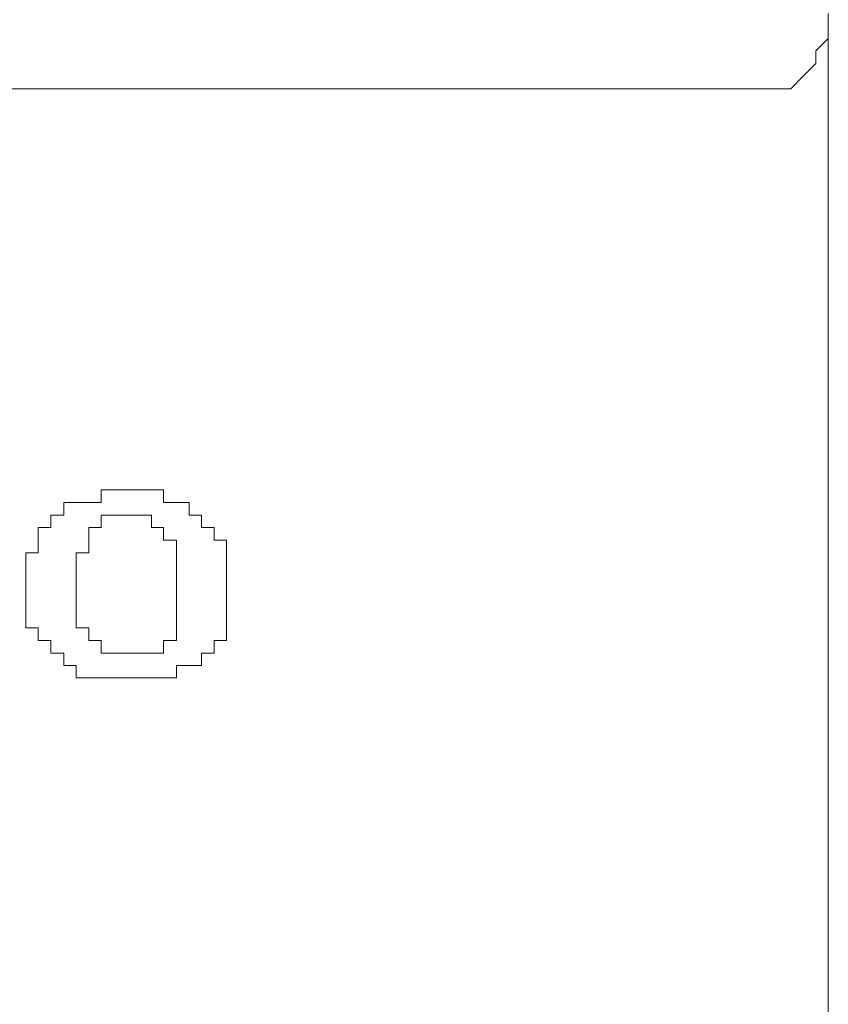
# Model space of a CAD drawing. Units: inches. Extents: x 11 to 116, y 230 to 279.
# Drawn here: x 80 to 81, y 253 to 254 of the extents above; entities that cross this region are included whole.
import ezdxf

# ---------------------------------------------------------------- set-up
doc = ezdxf.new("R2010")
doc.units = ezdxf.units.IN
doc.header["$MEASUREMENT"] = 0
doc.layers.add('图层 1', color=7, linetype='Continuous')

msp = doc.modelspace()

# ---------------------------------------------------------------- linework, layer by layer
at = {"layer": '图层 1', "lineweight": 9}
for points in [[(80.8855, 254.25356), (80.8855, 254.24202)], [(80.81677, 254.18448), (80.82831, 254.18448), (80.83951, 254.18448), (80.85105, 254.18448), (80.86259, 254.19603), (80.87396, 254.20757), (80.87396, 254.21928), (80.8855, 254.23065), (80.8855, 254.24202)], [(80.8855, 254.24202), (80.8855, 254.24202)], [(80.8855, 254.24202), (80.8855, 254.24202)], [(80.8855, 254.24202), (80.8855, 254.24202)], [(80.8855, 254.24202), (80.8855, 254.24202)], [(80.8855, 254.24202), (80.8855, 254.24202)], [(80.8855, 254.24202), (80.8855, 254.24202)], [(80.8855, 254.24202), (80.8855, 254.24202)], [(80.8855, 254.24202), (80.8855, 254.24202)], [(80.8855, 254.24202), (80.8855, 254.24202)], [(80.8855, 254.24202), (80.8855, 254.24202)], [(80.8855, 254.24202), (80.8855, 254.24202)], [(80.8855, 254.24202), (80.8855, 254.24202)], [(80.8855, 254.24202), (80.8855, 254.24202)], [(80.8855, 254.24202), (80.8855, 254.24202)], [(80.8855, 254.24202), (80.8855, 254.24202)], [(80.8855, 254.24202), (80.8855, 254.24202)], [(80.8855, 254.24202), (80.8855, 254.24202)], [(80.8855, 254.24202), (80.8855, 254.24202)], [(80.8855, 254.24202), (80.8855, 254.24202)], [(80.8855, 254.24202), (80.8855, 254.24202)], [(80.8855, 254.24202), (80.8855, 254.24202)], [(80.8855, 254.24202), (80.8855, 254.24202)], [(80.8855, 254.24202), (80.8855, 254.24202)], [(80.8855, 254.24202), (80.8855, 254.24202)], [(80.8855, 254.24202), (80.8855, 254.24202)], [(80.8855, 254.24202), (80.8855, 254.24202)], [(80.8855, 254.24202), (80.8855, 254.24202)], [(80.8855, 254.24202), (80.8855, 254.24202)], [(80.8855, 254.24202), (80.8855, 254.24202)], [(80.8855, 254.24202), (80.8855, 254.23065), (80.8855, 254.21928), (80.8855, 254.20757)], [(80.8855, 254.24202), (80.8855, 254.24202)], [(80.8855, 254.24202), (80.8855, 254.24202)], [(80.8855, 254.24202), (80.8855, 254.24202)], [(80.8855, 254.24202), (80.8855, 254.24202)], [(80.8855, 254.24202), (80.8855, 254.24202)], [(80.8855, 254.24202), (80.8855, 254.24202)], [(80.8855, 254.24202), (80.8855, 254.24202)], [(80.8855, 254.24202), (80.8855, 254.24202)], [(80.8855, 254.24202), (80.8855, 254.24202)], [(80.8855, 254.24202), (80.8855, 254.24202)], [(80.8855, 254.24202), (80.8855, 254.24202)], [(80.8855, 254.24202), (80.8855, 254.24202)], [(80.8855, 254.24202), (80.8855, 254.24202)], [(80.8855, 254.24202), (80.8855, 254.24202)], [(80.8855, 254.24202), (80.8855, 254.24202)], [(80.8855, 254.24202), (80.8855, 254.24202)], [(80.8855, 254.24202), (80.8855, 254.24202)], [(80.8855, 254.24202), (80.8855, 254.24202)], [(80.8855, 254.24202), (80.8855, 254.24202)], [(80.8855, 254.24202), (80.8855, 254.24202)], [(80.8855, 254.24202), (80.8855, 254.24202)], [(80.8855, 254.24202), (80.8855, 254.24202)], [(80.8855, 254.24202), (80.8855, 254.24202)], [(80.8855, 254.24202), (80.8855, 254.24202)], [(80.8855, 254.24202), (80.8855, 254.24202)], [(80.8855, 254.24202), (80.8855, 254.24202)], [(80.8855, 254.20757), (80.8855, 254.20757)], [(80.8855, 254.20757), (80.8855, 254.19603), (80.8855, 254.18448), (80.8855, 254.17329), (80.8855, 254.16157), (80.8855, 254.15003)], [(79.72606, 254.18448), (80.18563, 254.18448)], [(80.18563, 254.18448), (80.81677, 254.18448)], [(80.8855, 254.15003), (80.8855, 254.15003)], [(80.8855, 254.15003), (80.8855, 254.13849), (80.8855, 254.1273), (80.8855, 254.11558), (80.8855, 254.10421), (80.8855, 254.0925), (80.8855, 254.08148), (80.8855, 254.06976)], [(80.8855, 254.06976), (80.8855, 254.06976)], [(80.8855, 254.06976), (80.8855, 254.05805), (80.8855, 254.04651), (80.8855, 254.03548), (80.8855, 254.02394), (80.8855, 254.01206), (80.8855, 254.00086), (80.8855, 253.98932), (80.8855, 253.97778)], [(80.8855, 253.97778), (80.8855, 253.97778)], [(80.8855, 253.97778), (80.8855, 253.96641), (80.8855, 253.95504), (80.8855, 253.94333), (80.8855, 253.93179), (80.8855, 253.92042)], [(80.8855, 253.92042), (80.8855, 251.11766)], [(80.27693, 253.81707), (80.2659, 253.81707), (80.25436, 253.81707), (80.24282, 253.81707), (80.23093, 253.81707), (80.21974, 253.81707), (80.21974, 253.80552), (80.20837, 253.80552), (80.19683, 253.80552)], [(80.27693, 253.81707), (80.27693, 253.81707)], [(80.31155, 253.79398), (80.30018, 253.79398), (80.30018, 253.80552), (80.28864, 253.80552), (80.27693, 253.80552), (80.27693, 253.81707)], [(80.19683, 253.80552), (80.18563, 253.80552), (80.18563, 253.79398)], [(80.19683, 253.80552), (80.19683, 253.80552)], [(80.18563, 253.79398), (80.17375, 253.79398), (80.17375, 253.78261), (80.1622, 253.78261), (80.1622, 253.77107), (80.1622, 253.75953), (80.15066, 253.75953)], [(80.21974, 253.78261), (80.21974, 253.79398)], [(80.21974, 253.79398), (80.23093, 253.79398), (80.24282, 253.79398)], [(80.24282, 253.79398), (80.24282, 253.79398)], [(80.24282, 253.79398), (80.24282, 253.79398)], [(80.24282, 253.79398), (80.24282, 253.79398)], [(80.24282, 253.79398), (80.24282, 253.79398)], [(80.24282, 253.79398), (80.24282, 253.79398)], [(80.24282, 253.79398), (80.24282, 253.79398)], [(80.24282, 253.79398), (80.24282, 253.79398)], [(80.24282, 253.79398), (80.24282, 253.79398)], [(80.24282, 253.79398), (80.24282, 253.79398)], [(80.24282, 253.79398), (80.24282, 253.79398)], [(80.24282, 253.79398), (80.24282, 253.79398)], [(80.24282, 253.79398), (80.24282, 253.79398)], [(80.24282, 253.79398), (80.24282, 253.79398)], [(80.24282, 253.79398), (80.24282, 253.79398)], [(80.24282, 253.79398), (80.24282, 253.79398)], [(80.24282, 253.79398), (80.24282, 253.79398)], [(80.24282, 253.79398), (80.24282, 253.79398)], [(80.24282, 253.79398), (80.24282, 253.79398)], [(80.24282, 253.79398), (80.24282, 253.79398)], [(80.24282, 253.79398), (80.24282, 253.79398)], [(80.24282, 253.79398), (80.24282, 253.79398)], [(80.24282, 253.79398), (80.24282, 253.79398)], [(80.24282, 253.79398), (80.24282, 253.79398)], [(80.24282, 253.79398), (80.24282, 253.79398)], [(80.24282, 253.79398), (80.24282, 253.79398)], [(80.24282, 253.79398), (80.24282, 253.79398)], [(80.24282, 253.79398), (80.24282, 253.79398)], [(80.24282, 253.79398), (80.24282, 253.79398)], [(80.24282, 253.79398), (80.24282, 253.79398)], [(80.24282, 253.79398), (80.24282, 253.79398)], [(80.24282, 253.79398), (80.24282, 253.79398)], [(80.24282, 253.79398), (80.24282, 253.79398)], [(80.24282, 253.79398), (80.24282, 253.79398)], [(80.24282, 253.79398), (80.24282, 253.79398)], [(80.24282, 253.79398), (80.24282, 253.79398)], [(80.24282, 253.79398), (80.24282, 253.79398)], [(80.24282, 253.79398), (80.24282, 253.79398)], [(80.24282, 253.79398), (80.24282, 253.79398)], [(80.24282, 253.79398), (80.24282, 253.79398)], [(80.24282, 253.79398), (80.24282, 253.79398)], [(80.24282, 253.79398), (80.24282, 253.79398)], [(80.24282, 253.79398), (80.24282, 253.79398)], [(80.24282, 253.79398), (80.24282, 253.79398)], [(80.24282, 253.79398), (80.24282, 253.79398)], [(80.24282, 253.79398), (80.24282, 253.79398)], [(80.24282, 253.79398), (80.24282, 253.79398)], [(80.24282, 253.79398), (80.24282, 253.79398)], [(80.24282, 253.79398), (80.24282, 253.79398)], [(80.24282, 253.79398), (80.24282, 253.79398)], [(80.24282, 253.79398), (80.25436, 253.79398)], [(80.25436, 253.79398), (80.25436, 253.79398)], [(80.25436, 253.79398), (80.25436, 253.79398)], [(80.25436, 253.79398), (80.25436, 253.79398)], [(80.25436, 253.79398), (80.25436, 253.79398)], [(80.25436, 253.79398), (80.25436, 253.79398)], [(80.25436, 253.79398), (80.25436, 253.79398)], [(80.25436, 253.79398), (80.25436, 253.79398)], [(80.25436, 253.79398), (80.25436, 253.79398)], [(80.25436, 253.79398), (80.25436, 253.79398)], [(80.25436, 253.79398), (80.25436, 253.79398)], [(80.25436, 253.79398), (80.25436, 253.79398)], [(80.25436, 253.79398), (80.25436, 253.79398)], [(80.25436, 253.79398), (80.25436, 253.79398)], [(80.25436, 253.79398), (80.25436, 253.79398)], [(80.25436, 253.79398), (80.25436, 253.79398)], [(80.25436, 253.79398), (80.25436, 253.79398)], [(80.25436, 253.79398), (80.2659, 253.79398), (80.2659, 253.78261), (80.27693, 253.78261)], [(80.32309, 253.77107), (80.32309, 253.78261), (80.31155, 253.78261), (80.31155, 253.79398)], [(80.19683, 253.74799), (80.19683, 253.75953), (80.20837, 253.75953), (80.20837, 253.77107), (80.20837, 253.78261)], [(80.20837, 253.78261), (80.21974, 253.78261)], [(80.27693, 253.78261), (80.27693, 253.77107), (80.28864, 253.77107), (80.28864, 253.75953)], [(80.32309, 253.77107), (80.32309, 253.77107)], [(80.33463, 253.73679), (80.33463, 253.74799), (80.33463, 253.75953), (80.33463, 253.77107), (80.32309, 253.77107)], [(80.15066, 253.75953), (80.15066, 253.75953)], [(80.15066, 253.75953), (80.15066, 253.74799), (80.15066, 253.73679)], [(80.28864, 253.75953), (80.28864, 253.75953)], [(80.28864, 253.75953), (80.28864, 253.74799), (80.28864, 253.73679), (80.28864, 253.72525)], [(80.19683, 253.74799), (80.19683, 253.74799)], [(80.19683, 253.72525), (80.19683, 253.73679), (80.19683, 253.74799)], [(80.15066, 253.73679), (80.15066, 253.73679)], [(80.15066, 253.73679), (80.15066, 253.73679)], [(80.15066, 253.73679), (80.15066, 253.73679)], [(80.15066, 253.73679), (80.15066, 253.73679)], [(80.15066, 253.73679), (80.15066, 253.73679)], [(80.15066, 253.73679), (80.15066, 253.73679)], [(80.15066, 253.73679), (80.15066, 253.73679)], [(80.15066, 253.73679), (80.15066, 253.73679)], [(80.15066, 253.73679), (80.15066, 253.73679)], [(80.15066, 253.73679), (80.15066, 253.73679)], [(80.15066, 253.73679), (80.15066, 253.73679)], [(80.15066, 253.73679), (80.15066, 253.73679)], [(80.15066, 253.73679), (80.15066, 253.73679)], [(80.15066, 253.73679), (80.15066, 253.73679)], [(80.15066, 253.73679), (80.15066, 253.73679)], [(80.15066, 253.73679), (80.15066, 253.73679)], [(80.15066, 253.73679), (80.15066, 253.73679)], [(80.15066, 253.73679), (80.15066, 253.72525)], [(80.33463, 253.73679), (80.33463, 253.73679)], [(80.33463, 253.73679), (80.33463, 253.73679)], [(80.33463, 253.73679), (80.33463, 253.73679)], [(80.33463, 253.73679), (80.33463, 253.73679)], [(80.33463, 253.73679), (80.33463, 253.73679)], [(80.33463, 253.73679), (80.33463, 253.73679)], [(80.33463, 253.73679), (80.33463, 253.73679)], [(80.33463, 253.73679), (80.33463, 253.73679)], [(80.33463, 253.73679), (80.33463, 253.73679)], [(80.33463, 253.73679), (80.33463, 253.73679)], [(80.33463, 253.73679), (80.33463, 253.73679)], [(80.33463, 253.73679), (80.33463, 253.73679)], [(80.33463, 253.73679), (80.33463, 253.73679)], [(80.33463, 253.73679), (80.33463, 253.73679)], [(80.33463, 253.73679), (80.33463, 253.73679)], [(80.33463, 253.73679), (80.33463, 253.73679)], [(80.33463, 253.73679), (80.33463, 253.73679)], [(80.33463, 253.73679), (80.33463, 253.73679)], [(80.33463, 253.73679), (80.33463, 253.73679)], [(80.33463, 253.73679), (80.33463, 253.73679)], [(80.33463, 253.73679), (80.33463, 253.73679)], [(80.33463, 253.73679), (80.33463, 253.73679)], [(80.33463, 253.73679), (80.33463, 253.73679)], [(80.33463, 253.73679), (80.33463, 253.73679)], [(80.33463, 253.73679), (80.33463, 253.73679)], [(80.33463, 253.73679), (80.33463, 253.73679)], [(80.33463, 253.73679), (80.33463, 253.73679)], [(80.33463, 253.73679), (80.33463, 253.73679)], [(80.33463, 253.73679), (80.33463, 253.73679)], [(80.33463, 253.73679), (80.33463, 253.73679)], [(80.33463, 253.73679), (80.33463, 253.73679)], [(80.33463, 253.73679), (80.33463, 253.73679)], [(80.33463, 253.73679), (80.33463, 253.73679)], [(80.33463, 253.73679), (80.33463, 253.73679)], [(80.33463, 253.73679), (80.33463, 253.73679)], [(80.33463, 253.73679), (80.33463, 253.73679)], [(80.33463, 253.73679), (80.33463, 253.73679)], [(80.33463, 253.73679), (80.33463, 253.73679)], [(80.33463, 253.73679), (80.33463, 253.73679)], [(80.33463, 253.73679), (80.33463, 253.73679)], [(80.33463, 253.73679), (80.33463, 253.73679)], [(80.33463, 253.73679), (80.33463, 253.73679)], [(80.33463, 253.73679), (80.33463, 253.73679)], [(80.33463, 253.73679), (80.33463, 253.73679)], [(80.33463, 253.73679), (80.33463, 253.73679)], [(80.33463, 253.72525), (80.33463, 253.73679)], [(80.15066, 253.72525), (80.15066, 253.72525)], [(80.15066, 253.72525), (80.15066, 253.72525)], [(80.15066, 253.72525), (80.15066, 253.72525)], [(80.15066, 253.72525), (80.15066, 253.72525)], [(80.15066, 253.72525), (80.15066, 253.72525)], [(80.15066, 253.72525), (80.15066, 253.72525)], [(80.15066, 253.72525), (80.15066, 253.72525)], [(80.15066, 253.72525), (80.15066, 253.72525)], [(80.15066, 253.72525), (80.15066, 253.72525)], [(80.15066, 253.72525), (80.15066, 253.72525)], [(80.15066, 253.72525), (80.15066, 253.72525)], [(80.15066, 253.72525), (80.15066, 253.72525)], [(80.15066, 253.72525), (80.15066, 253.72525)], [(80.15066, 253.72525), (80.15066, 253.72525)], [(80.15066, 253.72525), (80.15066, 253.72525)], [(80.15066, 253.72525), (80.15066, 253.72525)], [(80.15066, 253.72525), (80.15066, 253.72525)], [(80.15066, 253.72525), (80.15066, 253.72525)], [(80.15066, 253.72525), (80.15066, 253.71354), (80.15066, 253.70217), (80.15066, 253.6908), (80.1622, 253.6908)], [(80.19683, 253.72525), (80.19683, 253.72525)], [(80.19683, 253.72525), (80.19683, 253.72525)], [(80.19683, 253.72525), (80.19683, 253.72525)], [(80.19683, 253.72525), (80.19683, 253.72525)], [(80.19683, 253.72525), (80.19683, 253.72525)], [(80.19683, 253.72525), (80.19683, 253.72525)], [(80.19683, 253.72525), (80.19683, 253.72525)], [(80.19683, 253.72525), (80.19683, 253.72525)], [(80.19683, 253.72525), (80.19683, 253.72525)], [(80.19683, 253.72525), (80.19683, 253.72525)], [(80.19683, 253.72525), (80.19683, 253.72525)], [(80.19683, 253.72525), (80.19683, 253.72525)], [(80.19683, 253.72525), (80.19683, 253.72525)], [(80.19683, 253.72525), (80.19683, 253.72525)], [(80.19683, 253.72525), (80.19683, 253.72525)], [(80.19683, 253.72525), (80.19683, 253.72525)], [(80.19683, 253.72525), (80.19683, 253.72525)], [(80.19683, 253.72525), (80.19683, 253.72525)], [(80.19683, 253.72525), (80.19683, 253.72525)], [(80.19683, 253.72525), (80.19683, 253.72525)], [(80.19683, 253.72525), (80.19683, 253.72525)], [(80.19683, 253.72525), (80.19683, 253.72525)], [(80.19683, 253.72525), (80.19683, 253.72525)], [(80.19683, 253.72525), (80.19683, 253.72525)], [(80.19683, 253.72525), (80.19683, 253.72525)], [(80.19683, 253.72525), (80.19683, 253.72525)], [(80.19683, 253.72525), (80.19683, 253.72525)], [(80.19683, 253.72525), (80.19683, 253.72525)], [(80.19683, 253.72525), (80.19683, 253.72525)], [(80.19683, 253.72525), (80.19683, 253.72525)], [(80.19683, 253.72525), (80.19683, 253.72525)], [(80.19683, 253.72525), (80.19683, 253.72525)], [(80.19683, 253.72525), (80.19683, 253.72525)], [(80.19683, 253.72525), (80.19683, 253.72525)], [(80.19683, 253.72525), (80.19683, 253.72525)], [(80.19683, 253.72525), (80.19683, 253.72525)], [(80.19683, 253.72525), (80.19683, 253.72525)], [(80.19683, 253.72525), (80.19683, 253.72525)], [(80.19683, 253.72525), (80.19683, 253.72525)], [(80.19683, 253.72525), (80.19683, 253.72525)], [(80.19683, 253.72525), (80.19683, 253.72525)], [(80.19683, 253.72525), (80.19683, 253.72525)], [(80.19683, 253.72525), (80.19683, 253.72525)], [(80.19683, 253.72525), (80.19683, 253.72525)], [(80.19683, 253.72525), (80.19683, 253.72525)], [(80.19683, 253.72525), (80.19683, 253.72525)], [(80.19683, 253.72525), (80.19683, 253.72525)], [(80.19683, 253.72525), (80.19683, 253.72525)], [(80.19683, 253.72525), (80.19683, 253.72525)], [(80.19683, 253.72525), (80.19683, 253.72525)], [(80.19683, 253.72525), (80.19683, 253.72525)], [(80.19683, 253.72525), (80.19683, 253.72525)], [(80.19683, 253.72525), (80.19683, 253.72525)], [(80.19683, 253.72525), (80.19683, 253.72525)], [(80.19683, 253.72525), (80.19683, 253.72525)], [(80.19683, 253.72525), (80.19683, 253.72525)], [(80.19683, 253.72525), (80.19683, 253.72525)], [(80.19683, 253.72525), (80.19683, 253.72525)], [(80.19683, 253.72525), (80.19683, 253.72525)], [(80.19683, 253.72525), (80.19683, 253.72525)], [(80.19683, 253.72525), (80.19683, 253.72525)], [(80.19683, 253.72525), (80.19683, 253.72525)], [(80.19683, 253.72525), (80.19683, 253.72525)], [(80.19683, 253.72525), (80.19683, 253.72525)], [(80.19683, 253.72525), (80.19683, 253.72525)], [(80.19683, 253.72525), (80.19683, 253.72525)], [(80.19683, 253.72525), (80.19683, 253.72525)], [(80.19683, 253.72525), (80.19683, 253.72525)], [(80.19683, 253.72525), (80.19683, 253.72525)], [(80.19683, 253.72525), (80.19683, 253.72525)], [(80.19683, 253.72525), (80.19683, 253.72525)], [(80.19683, 253.72525), (80.19683, 253.72525)], [(80.19683, 253.72525), (80.19683, 253.72525)], [(80.19683, 253.72525), (80.19683, 253.72525)], [(80.19683, 253.72525), (80.19683, 253.72525)], [(80.19683, 253.72525), (80.19683, 253.72525)], [(80.19683, 253.72525), (80.19683, 253.72525)], [(80.19683, 253.72525), (80.19683, 253.72525)], [(80.19683, 253.72525), (80.19683, 253.72525)], [(80.19683, 253.72525), (80.19683, 253.72525)], [(80.19683, 253.72525), (80.19683, 253.72525)], [(80.19683, 253.72525), (80.19683, 253.72525)], [(80.19683, 253.72525), (80.19683, 253.72525)], [(80.19683, 253.72525), (80.19683, 253.72525)], [(80.19683, 253.72525), (80.19683, 253.72525)], [(80.19683, 253.72525), (80.19683, 253.72525)], [(80.19683, 253.72525), (80.19683, 253.72525)], [(80.19683, 253.72525), (80.19683, 253.72525)], [(80.19683, 253.72525), (80.19683, 253.72525)], [(80.19683, 253.72525), (80.19683, 253.72525)], [(80.19683, 253.72525), (80.19683, 253.72525)], [(80.19683, 253.72525), (80.19683, 253.72525)], [(80.19683, 253.72525), (80.19683, 253.72525)], [(80.19683, 253.72525), (80.19683, 253.72525)], [(80.19683, 253.72525), (80.19683, 253.72525)], [(80.19683, 253.72525), (80.19683, 253.72525)], [(80.19683, 253.72525), (80.19683, 253.72525)], [(80.19683, 253.72525), (80.19683, 253.72525)], [(80.19683, 253.72525), (80.19683, 253.72525)], [(80.19683, 253.72525), (80.19683, 253.72525)], [(80.19683, 253.72525), (80.19683, 253.72525)], [(80.19683, 253.72525), (80.19683, 253.72525)], [(80.19683, 253.72525), (80.19683, 253.72525)], [(80.19683, 253.72525), (80.19683, 253.72525)], [(80.20837, 253.6908), (80.19683, 253.6908), (80.19683, 253.70217), (80.19683, 253.71354), (80.19683, 253.72525)], [(80.28864, 253.72525), (80.28864, 253.72525)], [(80.28864, 253.72525), (80.28864, 253.72525)], [(80.28864, 253.72525), (80.28864, 253.72525)], [(80.28864, 253.72525), (80.28864, 253.72525)], [(80.28864, 253.72525), (80.28864, 253.72525)], [(80.28864, 253.72525), (80.28864, 253.72525)], [(80.28864, 253.72525), (80.28864, 253.72525)], [(80.28864, 253.72525), (80.28864, 253.72525)], [(80.28864, 253.72525), (80.28864, 253.72525)], [(80.28864, 253.72525), (80.28864, 253.72525)], [(80.28864, 253.72525), (80.28864, 253.72525)], [(80.28864, 253.72525), (80.28864, 253.72525)], [(80.28864, 253.72525), (80.28864, 253.72525)], [(80.28864, 253.72525), (80.28864, 253.72525)], [(80.28864, 253.72525), (80.28864, 253.72525)], [(80.28864, 253.72525), (80.28864, 253.72525)], [(80.28864, 253.72525), (80.28864, 253.72525)], [(80.28864, 253.72525), (80.28864, 253.72525)], [(80.28864, 253.72525), (80.28864, 253.72525)], [(80.28864, 253.72525), (80.28864, 253.72525)], [(80.28864, 253.72525), (80.28864, 253.72525)], [(80.28864, 253.72525), (80.28864, 253.72525)], [(80.28864, 253.72525), (80.28864, 253.72525)], [(80.28864, 253.72525), (80.28864, 253.72525)], [(80.28864, 253.72525), (80.28864, 253.72525)], [(80.28864, 253.72525), (80.28864, 253.72525)], [(80.28864, 253.72525), (80.28864, 253.72525)], [(80.28864, 253.72525), (80.28864, 253.72525)], [(80.28864, 253.72525), (80.28864, 253.72525)], [(80.28864, 253.72525), (80.28864, 253.72525)], [(80.28864, 253.72525), (80.28864, 253.72525)], [(80.28864, 253.72525), (80.28864, 253.72525)], [(80.28864, 253.72525), (80.28864, 253.72525)], [(80.28864, 253.72525), (80.28864, 253.72525)], [(80.28864, 253.72525), (80.28864, 253.72525)], [(80.28864, 253.72525), (80.28864, 253.72525)], [(80.28864, 253.72525), (80.28864, 253.72525)], [(80.28864, 253.72525), (80.28864, 253.72525)], [(80.28864, 253.72525), (80.28864, 253.72525)], [(80.28864, 253.72525), (80.28864, 253.72525)], [(80.28864, 253.72525), (80.28864, 253.72525)], [(80.28864, 253.72525), (80.28864, 253.72525)], [(80.28864, 253.72525), (80.28864, 253.72525)], [(80.28864, 253.72525), (80.28864, 253.72525)], [(80.28864, 253.72525), (80.28864, 253.72525)], [(80.28864, 253.72525), (80.28864, 253.72525)], [(80.28864, 253.72525), (80.28864, 253.72525)], [(80.28864, 253.72525), (80.28864, 253.72525)], [(80.28864, 253.72525), (80.28864, 253.72525)], [(80.28864, 253.72525), (80.28864, 253.72525)], [(80.28864, 253.72525), (80.28864, 253.72525)], [(80.28864, 253.72525), (80.28864, 253.72525)], [(80.28864, 253.72525), (80.28864, 253.72525)], [(80.28864, 253.72525), (80.28864, 253.72525)], [(80.28864, 253.72525), (80.28864, 253.72525)], [(80.28864, 253.72525), (80.28864, 253.72525)], [(80.28864, 253.72525), (80.28864, 253.72525)], [(80.28864, 253.72525), (80.28864, 253.72525)], [(80.28864, 253.72525), (80.28864, 253.72525)], [(80.28864, 253.72525), (80.28864, 253.72525)], [(80.28864, 253.72525), (80.28864, 253.72525)], [(80.28864, 253.72525), (80.28864, 253.72525)], [(80.28864, 253.72525), (80.28864, 253.72525)], [(80.28864, 253.72525), (80.28864, 253.72525)], [(80.28864, 253.72525), (80.28864, 253.72525)], [(80.28864, 253.72525), (80.28864, 253.72525)], [(80.28864, 253.72525), (80.28864, 253.72525)], [(80.28864, 253.72525), (80.28864, 253.72525)], [(80.28864, 253.72525), (80.28864, 253.72525)], [(80.28864, 253.72525), (80.28864, 253.72525)], [(80.28864, 253.72525), (80.28864, 253.72525)], [(80.28864, 253.72525), (80.28864, 253.72525)], [(80.28864, 253.72525), (80.28864, 253.72525)], [(80.28864, 253.72525), (80.28864, 253.72525)], [(80.28864, 253.72525), (80.28864, 253.72525)], [(80.28864, 253.72525), (80.28864, 253.72525)], [(80.28864, 253.72525), (80.28864, 253.72525)], [(80.28864, 253.72525), (80.28864, 253.72525)], [(80.28864, 253.72525), (80.28864, 253.72525)], [(80.28864, 253.72525), (80.28864, 253.72525)], [(80.28864, 253.72525), (80.28864, 253.72525)], [(80.28864, 253.72525), (80.28864, 253.72525)], [(80.28864, 253.72525), (80.28864, 253.72525)], [(80.28864, 253.72525), (80.28864, 253.72525)], [(80.28864, 253.72525), (80.28864, 253.72525)], [(80.28864, 253.72525), (80.28864, 253.72525)], [(80.28864, 253.72525), (80.28864, 253.72525)], [(80.28864, 253.72525), (80.28864, 253.72525)], [(80.28864, 253.72525), (80.28864, 253.72525)], [(80.28864, 253.72525), (80.28864, 253.72525)], [(80.28864, 253.72525), (80.28864, 253.72525)], [(80.28864, 253.72525), (80.28864, 253.72525)], [(80.28864, 253.72525), (80.28864, 253.72525)], [(80.28864, 253.72525), (80.28864, 253.72525)], [(80.28864, 253.72525), (80.28864, 253.72525)], [(80.28864, 253.72525), (80.28864, 253.72525)], [(80.28864, 253.72525), (80.28864, 253.72525)], [(80.28864, 253.72525), (80.28864, 253.72525)], [(80.28864, 253.72525), (80.28864, 253.72525)], [(80.28864, 253.72525), (80.28864, 253.72525)], [(80.28864, 253.72525), (80.28864, 253.72525)], [(80.28864, 253.72525), (80.28864, 253.72525)], [(80.28864, 253.72525), (80.28864, 253.72525)], [(80.28864, 253.72525), (80.28864, 253.72525)], [(80.28864, 253.72525), (80.28864, 253.71354)], [(80.33463, 253.72525), (80.33463, 253.72525)], [(80.33463, 253.72525), (80.33463, 253.72525)], [(80.33463, 253.72525), (80.33463, 253.72525)], [(80.33463, 253.72525), (80.33463, 253.72525)], [(80.33463, 253.72525), (80.33463, 253.72525)], [(80.33463, 253.72525), (80.33463, 253.72525)], [(80.33463, 253.72525), (80.33463, 253.72525)], [(80.33463, 253.72525), (80.33463, 253.72525)], [(80.33463, 253.72525), (80.33463, 253.72525)], [(80.33463, 253.72525), (80.33463, 253.72525)], [(80.33463, 253.72525), (80.33463, 253.72525)], [(80.33463, 253.72525), (80.33463, 253.72525)], [(80.33463, 253.72525), (80.33463, 253.72525)], [(80.33463, 253.72525), (80.33463, 253.72525)], [(80.33463, 253.72525), (80.33463, 253.72525)], [(80.33463, 253.72525), (80.33463, 253.72525)], [(80.33463, 253.72525), (80.33463, 253.72525)], [(80.33463, 253.72525), (80.33463, 253.72525)], [(80.33463, 253.72525), (80.33463, 253.72525)], [(80.33463, 253.72525), (80.33463, 253.72525)], [(80.33463, 253.72525), (80.33463, 253.72525)], [(80.33463, 253.72525), (80.33463, 253.72525)], [(80.33463, 253.72525), (80.33463, 253.72525)], [(80.33463, 253.72525), (80.33463, 253.72525)], [(80.33463, 253.72525), (80.33463, 253.72525)], [(80.33463, 253.72525), (80.33463, 253.72525)], [(80.33463, 253.72525), (80.33463, 253.72525)], [(80.33463, 253.72525), (80.33463, 253.72525)], [(80.33463, 253.72525), (80.33463, 253.72525)], [(80.33463, 253.72525), (80.33463, 253.72525)], [(80.33463, 253.72525), (80.33463, 253.72525)], [(80.33463, 253.72525), (80.33463, 253.72525)], [(80.33463, 253.72525), (80.33463, 253.72525)], [(80.33463, 253.72525), (80.33463, 253.72525)], [(80.33463, 253.72525), (80.33463, 253.72525)], [(80.33463, 253.72525), (80.33463, 253.72525)], [(80.33463, 253.72525), (80.33463, 253.72525)], [(80.33463, 253.72525), (80.33463, 253.72525)], [(80.33463, 253.72525), (80.33463, 253.72525)], [(80.33463, 253.72525), (80.33463, 253.72525)], [(80.33463, 253.72525), (80.33463, 253.72525)], [(80.33463, 253.72525), (80.33463, 253.72525)], [(80.33463, 253.72525), (80.33463, 253.72525)], [(80.33463, 253.72525), (80.33463, 253.72525)], [(80.33463, 253.72525), (80.33463, 253.72525)], [(80.33463, 253.72525), (80.33463, 253.72525)], [(80.33463, 253.72525), (80.33463, 253.72525)], [(80.33463, 253.72525), (80.33463, 253.72525)], [(80.33463, 253.72525), (80.33463, 253.72525)], [(80.33463, 253.72525), (80.33463, 253.72525)], [(80.33463, 253.72525), (80.33463, 253.72525)], [(80.33463, 253.72525), (80.33463, 253.72525)], [(80.33463, 253.72525), (80.33463, 253.72525)], [(80.33463, 253.72525), (80.33463, 253.72525)], [(80.33463, 253.72525), (80.33463, 253.72525)], [(80.33463, 253.72525), (80.33463, 253.72525)], [(80.33463, 253.72525), (80.33463, 253.72525)], [(80.33463, 253.72525), (80.33463, 253.72525)], [(80.33463, 253.72525), (80.33463, 253.72525)], [(80.33463, 253.72525), (80.33463, 253.72525)], [(80.33463, 253.72525), (80.33463, 253.72525)], [(80.33463, 253.72525), (80.33463, 253.72525)], [(80.33463, 253.72525), (80.33463, 253.72525)], [(80.33463, 253.72525), (80.33463, 253.72525)], [(80.33463, 253.72525), (80.33463, 253.72525)], [(80.33463, 253.72525), (80.33463, 253.72525)], [(80.33463, 253.72525), (80.33463, 253.72525)], [(80.33463, 253.72525), (80.33463, 253.72525)], [(80.33463, 253.72525), (80.33463, 253.72525)], [(80.33463, 253.72525), (80.33463, 253.72525)], [(80.33463, 253.72525), (80.33463, 253.72525)], [(80.33463, 253.72525), (80.33463, 253.72525)], [(80.33463, 253.72525), (80.33463, 253.72525)], [(80.33463, 253.72525), (80.33463, 253.72525)], [(80.33463, 253.72525), (80.33463, 253.72525)], [(80.33463, 253.72525), (80.33463, 253.72525)], [(80.33463, 253.72525), (80.33463, 253.72525)], [(80.33463, 253.72525), (80.33463, 253.72525)], [(80.33463, 253.72525), (80.33463, 253.72525)], [(80.33463, 253.72525), (80.33463, 253.72525)], [(80.33463, 253.72525), (80.33463, 253.72525)], [(80.33463, 253.72525), (80.33463, 253.72525)], [(80.33463, 253.72525), (80.33463, 253.72525)], [(80.33463, 253.72525), (80.33463, 253.72525)], [(80.33463, 253.72525), (80.33463, 253.72525)], [(80.33463, 253.72525), (80.33463, 253.72525)], [(80.33463, 253.72525), (80.33463, 253.72525)], [(80.33463, 253.72525), (80.33463, 253.72525)], [(80.33463, 253.72525), (80.33463, 253.72525)], [(80.33463, 253.72525), (80.33463, 253.72525)], [(80.33463, 253.72525), (80.33463, 253.72525)], [(80.33463, 253.72525), (80.33463, 253.72525)], [(80.33463, 253.72525), (80.33463, 253.72525)], [(80.33463, 253.72525), (80.33463, 253.72525)], [(80.33463, 253.72525), (80.33463, 253.72525)], [(80.33463, 253.72525), (80.33463, 253.72525)], [(80.33463, 253.72525), (80.33463, 253.72525)], [(80.33463, 253.72525), (80.33463, 253.72525)], [(80.33463, 253.72525), (80.33463, 253.72525)], [(80.33463, 253.72525), (80.33463, 253.72525)], [(80.33463, 253.72525), (80.33463, 253.72525)], [(80.33463, 253.72525), (80.33463, 253.72525)], [(80.33463, 253.72525), (80.33463, 253.72525)], [(80.33463, 253.72525), (80.33463, 253.72525)], [(80.33463, 253.72525), (80.33463, 253.72525)], [(80.33463, 253.72525), (80.33463, 253.72525)], [(80.33463, 253.72525), (80.33463, 253.72525)], [(80.33463, 253.72525), (80.33463, 253.72525)], [(80.33463, 253.72525), (80.33463, 253.72525)], [(80.33463, 253.72525), (80.33463, 253.72525)], [(80.33463, 253.72525), (80.33463, 253.72525)], [(80.33463, 253.72525), (80.33463, 253.72525)], [(80.33463, 253.72525), (80.33463, 253.72525)], [(80.33463, 253.72525), (80.33463, 253.72525)], [(80.33463, 253.72525), (80.33463, 253.72525)], [(80.33463, 253.72525), (80.33463, 253.72525)], [(80.33463, 253.72525), (80.33463, 253.72525)], [(80.33463, 253.72525), (80.33463, 253.72525)], [(80.33463, 253.72525), (80.33463, 253.72525)], [(80.33463, 253.72525), (80.33463, 253.72525)], [(80.33463, 253.72525), (80.33463, 253.72525)], [(80.33463, 253.72525), (80.33463, 253.72525)], [(80.33463, 253.72525), (80.33463, 253.72525)], [(80.33463, 253.72525), (80.33463, 253.72525)], [(80.33463, 253.72525), (80.33463, 253.72525)], [(80.33463, 253.72525), (80.33463, 253.72525)], [(80.33463, 253.72525), (80.33463, 253.72525)], [(80.33463, 253.72525), (80.33463, 253.72525)], [(80.33463, 253.72525), (80.33463, 253.72525)], [(80.33463, 253.72525), (80.33463, 253.72525)], [(80.33463, 253.72525), (80.33463, 253.72525)], [(80.33463, 253.72525), (80.33463, 253.72525)], [(80.33463, 253.72525), (80.33463, 253.72525)], [(80.33463, 253.72525), (80.33463, 253.72525)], [(80.33463, 253.72525), (80.33463, 253.72525)], [(80.33463, 253.72525), (80.33463, 253.72525)], [(80.33463, 253.72525), (80.33463, 253.72525)], [(80.33463, 253.72525), (80.33463, 253.72525)], [(80.33463, 253.72525), (80.33463, 253.72525)], [(80.33463, 253.6908), (80.33463, 253.70217), (80.33463, 253.71354), (80.33463, 253.72525)], [(80.28864, 253.71354), (80.28864, 253.70217), (80.28864, 253.6908), (80.28864, 253.67926), (80.27693, 253.67926)], [(80.28864, 253.71354), (80.28864, 253.71354)], [(80.1622, 253.6908), (80.1622, 253.6908)], [(80.1622, 253.6908), (80.1622, 253.67926), (80.17375, 253.67926), (80.17375, 253.66755), (80.18563, 253.66755)], [(80.20837, 253.6908), (80.20837, 253.6908)], [(80.20837, 253.67926), (80.20837, 253.6908)], [(80.31155, 253.66755), (80.32309, 253.66755), (80.32309, 253.67926), (80.33463, 253.67926), (80.33463, 253.6908)], [(80.33463, 253.6908), (80.33463, 253.6908)], [(80.23093, 253.66755), (80.21974, 253.66755), (80.21974, 253.67926), (80.20837, 253.67926)], [(80.27693, 253.67926), (80.27693, 253.66755)], [(80.18563, 253.66755), (80.18563, 253.65618), (80.19683, 253.65618), (80.19683, 253.64498), (80.20837, 253.64498)], [(80.23093, 253.66755), (80.23093, 253.66755)], [(80.24282, 253.66755), (80.23093, 253.66755)], [(80.24282, 253.66755), (80.24282, 253.66755)], [(80.24282, 253.66755), (80.24282, 253.66755)], [(80.24282, 253.66755), (80.24282, 253.66755)], [(80.24282, 253.66755), (80.24282, 253.66755)], [(80.24282, 253.66755), (80.24282, 253.66755)], [(80.24282, 253.66755), (80.24282, 253.66755)], [(80.24282, 253.66755), (80.24282, 253.66755)], [(80.24282, 253.66755), (80.24282, 253.66755)], [(80.24282, 253.66755), (80.24282, 253.66755)], [(80.24282, 253.66755), (80.24282, 253.66755)], [(80.24282, 253.66755), (80.24282, 253.66755)], [(80.24282, 253.66755), (80.24282, 253.66755)], [(80.24282, 253.66755), (80.24282, 253.66755)], [(80.24282, 253.66755), (80.24282, 253.66755)], [(80.24282, 253.66755), (80.24282, 253.66755)], [(80.24282, 253.66755), (80.24282, 253.66755)], [(80.24282, 253.66755), (80.24282, 253.66755)], [(80.24282, 253.66755), (80.24282, 253.66755)], [(80.24282, 253.66755), (80.24282, 253.66755)], [(80.24282, 253.66755), (80.24282, 253.66755)], [(80.24282, 253.66755), (80.24282, 253.66755)], [(80.24282, 253.66755), (80.24282, 253.66755)], [(80.24282, 253.66755), (80.24282, 253.66755)], [(80.24282, 253.66755), (80.24282, 253.66755)], [(80.24282, 253.66755), (80.24282, 253.66755)], [(80.24282, 253.66755), (80.24282, 253.66755)], [(80.24282, 253.66755), (80.24282, 253.66755)], [(80.24282, 253.66755), (80.24282, 253.66755)], [(80.24282, 253.66755), (80.24282, 253.66755)], [(80.24282, 253.66755), (80.24282, 253.66755)], [(80.24282, 253.66755), (80.24282, 253.66755)], [(80.24282, 253.66755), (80.24282, 253.66755)], [(80.24282, 253.66755), (80.24282, 253.66755)], [(80.24282, 253.66755), (80.24282, 253.66755)], [(80.24282, 253.66755), (80.24282, 253.66755)], [(80.24282, 253.66755), (80.24282, 253.66755)], [(80.24282, 253.66755), (80.24282, 253.66755)], [(80.24282, 253.66755), (80.24282, 253.66755)], [(80.24282, 253.66755), (80.24282, 253.66755)], [(80.25436, 253.66755), (80.24282, 253.66755)], [(80.24282, 253.66755), (80.24282, 253.66755)], [(80.24282, 253.66755), (80.24282, 253.66755)], [(80.24282, 253.66755), (80.24282, 253.66755)], [(80.24282, 253.66755), (80.24282, 253.66755)], [(80.24282, 253.66755), (80.24282, 253.66755)], [(80.24282, 253.66755), (80.24282, 253.66755)], [(80.25436, 253.66755), (80.25436, 253.66755)], [(80.25436, 253.66755), (80.25436, 253.66755)], [(80.25436, 253.66755), (80.25436, 253.66755)], [(80.25436, 253.66755), (80.25436, 253.66755)], [(80.25436, 253.66755), (80.25436, 253.66755)], [(80.25436, 253.66755), (80.25436, 253.66755)], [(80.25436, 253.66755), (80.25436, 253.66755)], [(80.25436, 253.66755), (80.25436, 253.66755)], [(80.25436, 253.66755), (80.25436, 253.66755)], [(80.25436, 253.66755), (80.25436, 253.66755)], [(80.25436, 253.66755), (80.25436, 253.66755)], [(80.27693, 253.66755), (80.2659, 253.66755), (80.25436, 253.66755)], [(80.27693, 253.66755), (80.27693, 253.66755)], [(80.28864, 253.64498), (80.28864, 253.65618), (80.30018, 253.65618), (80.31155, 253.65618), (80.31155, 253.66755)], [(80.20837, 253.64498), (80.20837, 253.64498)], [(80.20837, 253.64498), (80.21974, 253.64498), (80.23093, 253.64498), (80.24282, 253.64498), (80.25436, 253.64498), (80.2659, 253.64498), (80.27693, 253.64498)], [(80.27693, 253.64498), (80.28864, 253.64498)]]:
    msp.add_lwpolyline(points, dxfattribs=at)

doc.saveas('drawing.dxf')
